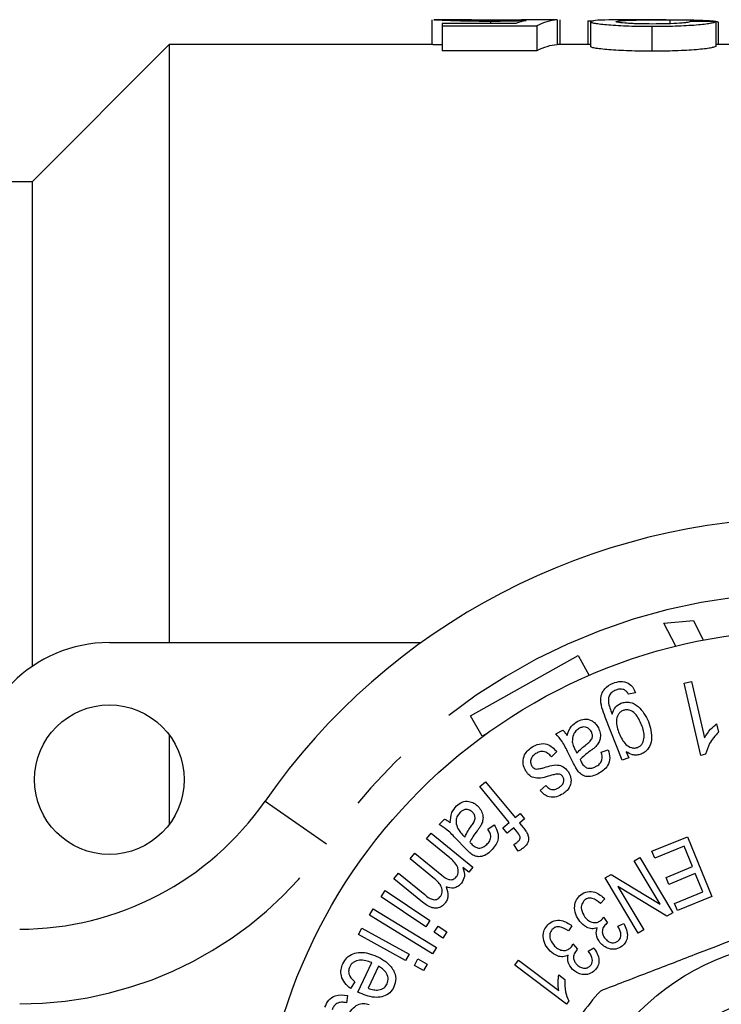
# Model space of a CAD drawing. Extents: x 165 to 241, y 87 to 275.
# Drawn here: x 185 to 199, y 114 to 134 of the extents above; entities that cross this region are included whole.
import ezdxf

# ---------------------------------------------------------------- set-up
doc = ezdxf.new("R2010")
doc.units = 0
doc.linetypes.add('PHANTOM', pattern=[12.7, 6.35, -1.27, 1.27, -1.27, 1.27, -1.27])
doc.layers.get('0').update_dxf_attribs({"linetype": 'CONTINUOUS'})

msp = doc.modelspace()

# ---------------------------------------------------------------- linework, layer by layer
at = {"color": 7, "linetype": 'CONTINUOUS'}
for p, q in [((192.849, 133.939), (192.849, 133.44)), ((193.385, 133.94), (192.885, 133.94)), ((193.054, 133.862), (193.054, 133.814)), ((194.533, 133.862), (193.054, 133.862)), ((193.054, 133.814), (194.952, 133.814)), ((193.054, 133.814), (193.054, 133.314)), ((194.023, 133.913), (194.023, 133.862)), ((194.952, 133.814), (194.952, 133.314)), ((195.362, 133.937), (195.362, 133.437)), ((195.413, 133.935), (195.413, 133.44)), ((195.977, 133.916), (196.092, 133.916)), ((195.977, 133.916), (195.977, 133.44)), ((196.029, 133.901), (196.029, 133.401)), ((197.544, 133.94), (196.793, 133.94)), ((197.259, 133.809), (197.259, 133.309)), ((197.617, 133.94), (197.617, 133.86)), ((198.539, 133.908), (198.539, 133.902)), ((198.541, 133.902), (198.541, 133.402)), ((198.593, 133.44), (198.593, 133.888)), ((187.579, 133.44), (184.829, 130.69)), ((192.869, 133.44), (187.579, 133.44)), ((187.579, 133.44), (187.579, 121.44)), ((196.029, 133.44), (195.362, 133.44)), ((199.208, 133.44), (198.541, 133.44)), ((194.952, 133.314), (193.054, 133.314)), ((184.829, 130.69), (182.229, 130.69)), ((184.829, 130.69), (184.829, 120.962)), ((197.501, 121.83), (198.098, 121.883)), ((197.74, 121.369), (197.501, 121.83)), ((198.098, 121.883), (198.291, 121.49)), ((186.379, 121.44), (192.633, 121.44)), ((193.624, 119.97), (195.78, 121.179)), ((195.78, 121.179), (196.002, 120.782)), ((197.909, 120.629), (198.055, 120.662)), ((198.244, 119.177), (197.909, 120.629)), ((198.055, 120.662), (198.316, 119.531)), ((196.932, 120.434), (196.788, 120.405)), ((193.853, 119.563), (193.624, 119.97)), ((196.667, 119.079), (196.325, 119.941)), ((198.557, 119.812), (198.597, 119.641)), ((187.579, 119.59), (187.579, 117.79)), ((193.96, 119.623), (193.853, 119.563)), ((195.332, 119.609), (195.471, 119.68)), ((195.356, 119.253), (195.246, 119.149)), ((195.691, 119.013), (195.58, 119.229)), ((195.725, 119.279), (195.756, 119.219)), ((196.244, 119.24), (196.386, 119.286)), ((196.747, 119.25), (196.795, 119.13)), ((198.338, 119.199), (198.244, 119.177)), ((196.795, 119.13), (196.667, 119.079)), ((193.807, 118.552), (193.921, 118.647)), ((193.921, 118.647), (194.515, 117.928)), ((195.02, 118.473), (195.131, 118.572)), ((194.401, 117.833), (193.807, 118.552)), ((194.515, 117.928), (194.617, 118.012)), ((194.617, 118.012), (194.707, 117.903)), ((192.991, 117.79), (193.104, 117.899)), ((193.972, 117.697), (194.095, 117.782)), ((194.269, 117.724), (194.401, 117.833)), ((194.707, 117.903), (194.606, 117.819)), ((194.606, 117.819), (194.679, 117.731)), ((192.741, 117.503), (192.834, 117.618)), ((192.834, 117.618), (193.672, 116.935)), ((193.463, 117.586), (193.51, 117.538)), ((194.359, 117.615), (194.269, 117.724)), ((194.491, 117.724), (194.359, 117.615)), ((194.554, 117.648), (194.491, 117.724)), ((193.175, 117.149), (192.741, 117.503)), ((193.508, 117.321), (193.339, 117.497)), ((194.576, 117.254), (194.491, 117.391)), ((197.262, 117.254), (197.975, 117.544)), ((197.975, 117.544), (198.464, 116.347)), ((192.412, 117.1), (192.506, 117.215)), ((192.506, 117.215), (193.05, 116.771)), ((197.32, 117.112), (197.262, 117.254)), ((197.906, 117.352), (197.32, 117.112)), ((198.073, 116.944), (197.906, 117.352)), ((192.899, 116.703), (192.412, 117.1)), ((196.908, 117.064), (197.02, 117.13)), ((197.426, 116.191), (196.908, 117.064)), ((197.02, 117.13), (197.679, 116.02)), ((192.085, 116.699), (192.178, 116.814)), ((192.178, 116.814), (192.706, 116.383)), ((193.588, 116.832), (193.471, 116.928)), ((193.672, 116.935), (193.588, 116.832)), ((196.326, 116.718), (196.445, 116.789)), ((196.445, 116.789), (197.426, 116.191)), ((197.544, 116.728), (198.073, 116.944)), ((198.13, 116.804), (197.602, 116.588)), ((198.28, 116.437), (198.13, 116.804)), ((192.66, 116.23), (192.085, 116.699)), ((196.985, 115.608), (196.326, 116.718)), ((197.602, 116.588), (197.544, 116.728)), ((191.829, 116.34), (191.911, 116.464)), ((191.911, 116.464), (192.809, 115.863)), ((196.579, 116.546), (197.096, 115.674)), ((197.559, 115.949), (196.579, 116.546)), ((197.715, 116.207), (198.28, 116.437)), ((192.726, 115.739), (191.829, 116.34)), ((196.316, 116.299), (196.23, 116.203)), ((197.773, 116.065), (197.715, 116.207)), ((198.464, 116.347), (197.773, 116.065)), ((191.595, 115.97), (191.673, 116.097)), ((191.673, 116.097), (192.939, 115.324)), ((197.679, 116.02), (197.559, 115.949)), ((192.862, 115.197), (191.595, 115.97)), ((192.809, 115.863), (192.726, 115.739)), ((196.291, 115.931), (196.367, 115.814)), ((196.579, 115.748), (196.695, 115.805)), ((191.374, 115.582), (191.446, 115.712)), ((191.446, 115.712), (192.393, 115.189)), ((192.893, 115.628), (192.975, 115.751)), ((193.068, 115.51), (192.893, 115.628)), ((192.975, 115.751), (193.15, 115.634)), ((193.15, 115.634), (193.068, 115.51)), ((195.657, 115.758), (195.585, 115.654)), ((197.096, 115.674), (196.985, 115.608)), ((192.321, 115.059), (191.374, 115.582)), ((195.678, 115.393), (195.768, 115.286)), ((192.939, 115.324), (192.862, 115.197)), ((195.985, 115.247), (196.093, 115.317)), ((191.366, 114.425), (191.643, 115.02)), ((192.393, 115.189), (192.321, 115.059)), ((192.497, 114.962), (192.569, 115.092)), ((192.569, 115.092), (192.753, 114.99)), ((194.512, 114.966), (194.588, 115.067)), ((194.588, 115.067), (195.394, 114.457)), ((191.775, 114.949), (191.569, 114.504)), ((192.681, 114.86), (192.497, 114.962)), ((192.753, 114.99), (192.681, 114.86)), ((195.546, 114.184), (194.512, 114.966)), ((191.302, 114.63), (191.216, 114.5)), ((195.394, 114.774), (195.516, 114.682)), ((191.157, 114.361), (191.134, 114.213)), ((195.596, 114.249), (195.546, 114.184))]:
    msp.add_line(p, q, dxfattribs=at)
at = {"color": 8, "linetype": 'PHANTOM'}
msp.add_line((189.505, 118.261), (190.736, 117.404), dxfattribs=at)
at = {"color": 7, "linetype": 'CONTINUOUS'}
for centre, radius in [((200.379, 110.69), 11), ((186.379, 118.69), 1.5), ((200.379, 110.69), 4.75), ((200.379, 110.69), 3.5)]:
    msp.add_circle(centre, radius, dxfattribs=at)
at = {"color": 8, "linetype": 'PHANTOM'}
msp.add_circle((200.379, 110.69), 3.75, dxfattribs=at)
at = {"color": 7, "linetype": 'CONTINUOUS'}
for centre, radius, start, end in [((200.379, 110.69), 13.25, 34.8499, 145.1501), ((186.379, 118.69), 2.75, 90, 180), ((184.581, 121.69), 6, 270, 325.1501), ((200.379, 110.69), 5.6, 137.8499, 144.3189)]:
    msp.add_arc(centre, radius, start, end, dxfattribs=at)
at = {"color": 8, "linetype": 'PHANTOM'}
for centre, radius, start, end in [((200.379, 110.69), 11.75, 34.8499, 145.1501), ((184.581, 121.69), 7.5, 270, 325.1501)]:
    msp.add_arc(centre, radius, start, end, dxfattribs=at)
at = {"color": 7, "linetype": 'CONTINUOUS'}
for centre, major_axis, ratio, start_param, end_param in [((194.901, 111.19), (0, 22.75), 0.196442, 0.036951, 0.082577), ((191.982, 111.19), (227.5, 0), 0.1, 1.555937, 1.558191), ((195.429, 111.19), (0, 22.75), 0.2, 0.014859, 0.105219), ((185.417, 111.19), (227.5, 0), 0.1, 1.513077, 1.515334), ((195.429, 110.69), (0, 22.75), 0.2, 0.014859, 0.105219)]:
    msp.add_ellipse(centre, major_axis=major_axis, ratio=ratio, start_param=start_param, end_param=end_param, dxfattribs=at)
for points, knots in [([(192.885, 133.938), (192.899, 133.938), (192.928, 133.938), (193.173, 133.928), (193.496, 133.918), (193.805, 133.913), (193.98, 133.913), (194.023, 133.913)], [0, 0, 0, 0, 0.230295, 0.465663, 0.701055, 0.926086, 1, 1, 1, 1]), ([(194.165, 133.931), (194.034, 133.931), (193.829, 133.932), (193.594, 133.935), (193.462, 133.938), (193.395, 133.94), (193.386, 133.94), (193.385, 133.94)], [0, 0, 0, 0, 0.345334, 0.540448, 0.735415, 0.946102, 1, 1, 1, 1]), ([(194.023, 133.913), (194.088, 133.913), (194.153, 133.913), (194.28, 133.915), (194.342, 133.915), (194.462, 133.917), (194.52, 133.919), (194.632, 133.922), (194.684, 133.923), (194.736, 133.924)], [0, 0, 0, 0, 0.25, 0.25, 0.5, 0.5, 0.75, 0.75, 1, 1, 1, 1]), ([(194.849, 133.938), (194.811, 133.937), (194.769, 133.937), (194.671, 133.935), (194.616, 133.934), (194.497, 133.932), (194.433, 133.932), (194.3, 133.931), (194.233, 133.931), (194.165, 133.931)], [0, 0, 0, 0, 0.25, 0.25, 0.5, 0.5, 0.75, 0.75, 1, 1, 1, 1]), ([(196.793, 133.94), (196.78, 133.94), (196.638, 133.941), (196.388, 133.937), (196.09, 133.927), (196.049, 133.909), (196.029, 133.901)], [0, 0, 0, 0, 0.033683, 0.358421, 0.685129, 1, 1, 1, 1]), ([(196.029, 133.901), (196.03, 133.896), (196.035, 133.891), (196.066, 133.881), (196.088, 133.875), (196.184, 133.859), (196.28, 133.847), (196.511, 133.828), (196.651, 133.82), (196.873, 133.813), (196.95, 133.811), (197.104, 133.809), (197.181, 133.809), (197.259, 133.809)], [0, 0, 0, 0, 0.125, 0.125, 0.25, 0.25, 0.5, 0.5, 0.75, 0.75, 0.875, 0.875, 1, 1, 1, 1]), ([(196.541, 133.901), (196.543, 133.905), (196.554, 133.909), (196.599, 133.916), (196.631, 133.919), (196.743, 133.927), (196.843, 133.931), (197.156, 133.939), (197.385, 133.94), (197.617, 133.94)], [0, 0, 0, 0, 0.125, 0.125, 0.25, 0.25, 0.5, 0.5, 1, 1, 1, 1]), ([(197.271, 133.854), (197.18, 133.854), (197.09, 133.855), (196.96, 133.858), (196.917, 133.86), (196.838, 133.863), (196.8, 133.865), (196.696, 133.873), (196.637, 133.878), (196.579, 133.887), (196.564, 133.89), (196.546, 133.895), (196.542, 133.898), (196.541, 133.901)], [0, 0, 0, 0, 0.25, 0.25, 0.375, 0.375, 0.5, 0.5, 0.75, 0.75, 0.875, 0.875, 1, 1, 1, 1]), ([(197.259, 133.809), (197.339, 133.809), (197.419, 133.809), (197.576, 133.811), (197.653, 133.813), (197.883, 133.82), (198.029, 133.828), (198.21, 133.842), (198.265, 133.848), (198.358, 133.859), (198.398, 133.865), (198.46, 133.876), (198.485, 133.882), (198.522, 133.892), (198.532, 133.898), (198.541, 133.902)], [0, 0, 0, 0, 0.125, 0.125, 0.25, 0.25, 0.5, 0.5, 0.625, 0.625, 0.75, 0.75, 0.875, 0.875, 1, 1, 1, 1]), ([(198.029, 133.905), (198.027, 133.902), (198.025, 133.899), (198.01, 133.893), (197.997, 133.89), (197.962, 133.884), (197.941, 133.881), (197.887, 133.875), (197.853, 133.872), (197.745, 133.864), (197.657, 133.86), (197.469, 133.855), (197.37, 133.854), (197.271, 133.854)], [0, 0, 0, 0, 0.125, 0.125, 0.25, 0.25, 0.375, 0.375, 0.5, 0.5, 0.75, 0.75, 1, 1, 1, 1]), ([(197.617, 133.94), (197.812, 133.939), (198.002, 133.938), (198.248, 133.931), (198.321, 133.927), (198.415, 133.921), (198.444, 133.919), (198.496, 133.914), (198.518, 133.911), (198.539, 133.908)], [0, 0, 0, 0, 0.5, 0.5, 0.75, 0.75, 0.875, 0.875, 1, 1, 1, 1]), ([(198.539, 133.908), (198.548, 133.907), (198.566, 133.903), (198.588, 133.897), (198.59, 133.891), (198.592, 133.888)], [0, 0, 0, 0, 0.261728, 0.523783, 1, 1, 1, 1]), ([(193.054, 133.433), (193.052, 133.433), (192.958, 133.436), (192.89, 133.44), (192.874, 133.439), (192.869, 133.439)], [0, 0, 0, 0, 0.013702, 0.711798, 1, 1, 1, 1]), ([(197.259, 133.309), (197.182, 133.309), (197.104, 133.309), (196.953, 133.311), (196.877, 133.313), (196.73, 133.318), (196.657, 133.321), (196.521, 133.328), (196.457, 133.333), (196.339, 133.342), (196.286, 133.348), (196.193, 133.358), (196.152, 133.364), (196.088, 133.375), (196.066, 133.381), (196.035, 133.391), (196.03, 133.396), (196.029, 133.401)], [0, 0, 0, 0, 0.125, 0.125, 0.25, 0.25, 0.375, 0.375, 0.5, 0.5, 0.625, 0.625, 0.75, 0.75, 0.875, 0.875, 1, 1, 1, 1]), ([(198.541, 133.402), (198.532, 133.398), (198.522, 133.393), (198.486, 133.382), (198.462, 133.377), (198.368, 133.359), (198.273, 133.348), (198.031, 133.328), (197.885, 133.32), (197.657, 133.313), (197.579, 133.311), (197.42, 133.309), (197.339, 133.309), (197.259, 133.309)], [0, 0, 0, 0, 0.125, 0.125, 0.25, 0.25, 0.5, 0.5, 0.75, 0.75, 0.875, 0.875, 1, 1, 1, 1]), ([(196.325, 119.941), (196.302, 120.004), (196.254, 120.129), (196.222, 120.3), (196.258, 120.431), (196.329, 120.549), (196.42, 120.596), (196.481, 120.628)], [0, 0, 0, 0, 0.251104, 0.500664, 0.625953, 0.751218, 1, 1, 1, 1]), ([(196.481, 120.628), (196.532, 120.643), (196.632, 120.674), (196.781, 120.641), (196.883, 120.547), (196.916, 120.472), (196.932, 120.434)], [0, 0, 0, 0, 0.280403, 0.559385, 0.779165, 1, 1, 1, 1]), ([(196.538, 120.488), (196.509, 120.475), (196.452, 120.449), (196.381, 120.355), (196.386, 120.273), (196.389, 120.223)], [0, 0, 0, 0, 0.281575, 0.561377, 1, 1, 1, 1]), ([(196.697, 120.497), (196.667, 120.503), (196.612, 120.515), (196.56, 120.496), (196.538, 120.488)], [0, 0, 0, 0, 0.55842, 1, 1, 1, 1]), ([(196.788, 120.405), (196.775, 120.427), (196.753, 120.466), (196.714, 120.487), (196.697, 120.497)], [0, 0, 0, 0, 0.560631, 1, 1, 1, 1]), ([(196.389, 120.223), (196.401, 120.181), (196.422, 120.106), (196.452, 120.034), (196.465, 120.002)], [0, 0, 0, 0, 0.55975, 1, 1, 1, 1]), ([(196.465, 120.002), (196.482, 120.056), (196.514, 120.152), (196.601, 120.201), (196.639, 120.222)], [0, 0, 0, 0, 0.560074, 1, 1, 1, 1]), ([(196.639, 120.222), (196.669, 120.231), (196.728, 120.25), (196.853, 120.245), (197.048, 120.134), (197.135, 119.968), (197.193, 119.858)], [0, 0, 0, 0, 0.125781, 0.251396, 0.50108, 1, 1, 1, 1]), ([(196.682, 120.077), (196.662, 120.067), (196.623, 120.047), (196.568, 119.978), (196.529, 119.825), (196.574, 119.7), (196.604, 119.617)], [0, 0, 0, 0, 0.125328, 0.250644, 0.500104, 1, 1, 1, 1]), ([(197.055, 119.789), (197.019, 119.871), (196.966, 119.994), (196.834, 120.082), (196.745, 120.096), (196.703, 120.083), (196.682, 120.077)], [0, 0, 0, 0, 0.5000342, 0.7493506, 0.8746642, 1, 1, 1, 1]), ([(195.559, 119.576), (195.582, 119.643), (195.625, 119.764), (195.73, 119.834), (195.777, 119.865)], [0, 0, 0, 0, 0.5602873, 1, 1, 1, 1]), ([(195.777, 119.865), (195.819, 119.882), (195.904, 119.918), (196.035, 119.892), (196.131, 119.821), (196.168, 119.76), (196.187, 119.729)], [0, 0, 0, 0, 0.280209, 0.5588, 0.779182, 1, 1, 1, 1]), ([(196.047, 119.651), (196.032, 119.673), (196.004, 119.717), (195.934, 119.749), (195.866, 119.747), (195.829, 119.73), (195.81, 119.721)], [0, 0, 0, 0, 0.279832, 0.559172, 0.779345, 1, 1, 1, 1]), ([(196.977, 119.338), (196.996, 119.348), (197.034, 119.367), (197.086, 119.436), (197.124, 119.585), (197.083, 119.707), (197.055, 119.789)], [0, 0, 0, 0, 0.125323, 0.250659, 0.500455, 1, 1, 1, 1]), ([(197.193, 119.858), (197.229, 119.736), (197.284, 119.553), (197.214, 119.336), (197.127, 119.243), (197.071, 119.216), (197.042, 119.202)], [0, 0, 0, 0, 0.499302, 0.748835, 0.874361, 1, 1, 1, 1]), ([(198.316, 119.531), (198.354, 119.59), (198.422, 119.695), (198.516, 119.776), (198.557, 119.812)], [0, 0, 0, 0, 0.559709, 1, 1, 1, 1]), ([(195.58, 119.229), (195.544, 119.307), (195.479, 119.446), (195.377, 119.559), (195.332, 119.609)], [0, 0, 0, 0, 0.5617544, 1, 1, 1, 1]), ([(195.471, 119.68), (195.489, 119.663), (195.522, 119.631), (195.547, 119.593), (195.559, 119.576)], [0, 0, 0, 0, 0.559853, 1, 1, 1, 1]), ([(195.81, 119.721), (195.784, 119.705), (195.733, 119.672), (195.669, 119.58), (195.665, 119.5), (195.663, 119.452)], [0, 0, 0, 0, 0.280925, 0.561729, 1, 1, 1, 1]), ([(195.943, 119.393), (195.965, 119.41), (196.011, 119.446), (196.065, 119.51), (196.072, 119.588), (196.055, 119.63), (196.047, 119.651)], [0, 0, 0, 0, 0.281447, 0.560338, 0.779935, 1, 1, 1, 1]), ([(196.187, 119.729), (196.201, 119.694), (196.23, 119.624), (196.229, 119.516), (196.194, 119.424), (196.156, 119.379), (196.137, 119.356)], [0, 0, 0, 0, 0.279968, 0.559687, 0.779717, 1, 1, 1, 1]), ([(196.604, 119.617), (196.64, 119.537), (196.695, 119.416), (196.828, 119.334), (196.914, 119.32), (196.956, 119.332), (196.977, 119.338)], [0, 0, 0, 0, 0.499561, 0.74938, 0.874718, 1, 1, 1, 1]), ([(198.597, 119.641), (198.529, 119.569), (198.409, 119.441), (198.36, 119.273), (198.338, 119.199)], [0, 0, 0, 0, 0.560147, 1, 1, 1, 1]), ([(194.851, 119.34), (194.898, 119.367), (194.992, 119.419), (195.194, 119.412), (195.295, 119.313), (195.356, 119.253)], [0, 0, 0, 0, 0.281582, 0.560843, 1, 1, 1, 1]), ([(195.663, 119.452), (195.671, 119.418), (195.685, 119.358), (195.713, 119.303), (195.725, 119.279)], [0, 0, 0, 0, 0.559474, 1, 1, 1, 1]), ([(195.756, 119.219), (195.788, 119.255), (195.845, 119.318), (195.913, 119.37), (195.943, 119.393)], [0, 0, 0, 0, 0.559585, 1, 1, 1, 1]), ([(196.137, 119.356), (196.118, 119.339), (196.084, 119.309), (196.047, 119.282), (196.03, 119.27)], [0, 0, 0, 0, 0.559904, 1, 1, 1, 1]), ([(194.733, 118.861), (194.71, 118.908), (194.665, 119.002), (194.683, 119.152), (194.754, 119.267), (194.819, 119.316), (194.851, 119.34)], [0, 0, 0, 0, 0.2797134, 0.5588096, 0.7792387, 1, 1, 1, 1]), ([(194.933, 119.215), (194.91, 119.198), (194.864, 119.166), (194.826, 119.094), (194.824, 119.02), (194.843, 118.981), (194.853, 118.961)], [0, 0, 0, 0, 0.280812, 0.559446, 0.779794, 1, 1, 1, 1]), ([(195.246, 119.149), (195.224, 119.174), (195.179, 119.223), (195.09, 119.261), (195.002, 119.253), (194.956, 119.227), (194.933, 119.215)], [0, 0, 0, 0, 0.280588, 0.5596657, 0.7794848, 1, 1, 1, 1]), ([(196.03, 119.27), (195.988, 119.24), (195.914, 119.187), (195.849, 119.121), (195.821, 119.092)], [0, 0, 0, 0, 0.560213, 1, 1, 1, 1]), ([(196.132, 118.952), (196.16, 118.968), (196.217, 118.999), (196.277, 119.106), (196.257, 119.189), (196.244, 119.24)], [0, 0, 0, 0, 0.281708, 0.559807, 1, 1, 1, 1]), ([(196.386, 119.286), (196.4, 119.233), (196.428, 119.128), (196.386, 118.976), (196.291, 118.872), (196.218, 118.83), (196.182, 118.808)], [0, 0, 0, 0, 0.280677, 0.558729, 0.779112, 1, 1, 1, 1]), ([(197.042, 119.202), (197.014, 119.193), (196.958, 119.176), (196.852, 119.188), (196.787, 119.227), (196.747, 119.25)], [0, 0, 0, 0, 0.280234, 0.56046, 1, 1, 1, 1]), ([(194.853, 118.961), (194.866, 118.944), (194.889, 118.914), (194.926, 118.906), (194.942, 118.902)], [0, 0, 0, 0, 0.559604, 1, 1, 1, 1]), ([(195.105, 118.933), (195.204, 118.966), (195.342, 119.012), (195.515, 118.938), (195.563, 118.875), (195.588, 118.844)], [0, 0, 0, 0, 0.559969, 0.77963, 1, 1, 1, 1]), ([(195.775, 118.867), (195.758, 118.893), (195.728, 118.941), (195.703, 118.991), (195.691, 119.013)], [0, 0, 0, 0, 0.559828, 1, 1, 1, 1]), ([(195.821, 119.092), (195.825, 119.084), (195.832, 119.07), (195.839, 119.056), (195.842, 119.049)], [0, 0, 0, 0, 0.559996, 1, 1, 1, 1]), ([(195.842, 119.049), (195.857, 119.021), (195.883, 118.971), (195.931, 118.942), (195.952, 118.929)], [0, 0, 0, 0, 0.561802, 1, 1, 1, 1]), ([(195.952, 118.929), (195.969, 118.925), (196.002, 118.916), (196.066, 118.923), (196.107, 118.941), (196.132, 118.952)], [0, 0, 0, 0, 0.279836, 0.559943, 1, 1, 1, 1]), ([(195.215, 118.77), (195.115, 118.737), (194.977, 118.691), (194.803, 118.765), (194.756, 118.829), (194.733, 118.861)], [0, 0, 0, 0, 0.560121, 0.779518, 1, 1, 1, 1]), ([(194.942, 118.902), (194.973, 118.906), (195.028, 118.911), (195.081, 118.926), (195.105, 118.933)], [0, 0, 0, 0, 0.559313, 1, 1, 1, 1]), ([(195.352, 118.802), (195.326, 118.796), (195.28, 118.786), (195.235, 118.775), (195.215, 118.77)], [0, 0, 0, 0, 0.559929, 1, 1, 1, 1]), ([(195.427, 118.792), (195.413, 118.796), (195.389, 118.805), (195.363, 118.803), (195.352, 118.802)], [0, 0, 0, 0, 0.559148, 1, 1, 1, 1]), ([(195.476, 118.748), (195.469, 118.758), (195.455, 118.776), (195.436, 118.787), (195.427, 118.792)], [0, 0, 0, 0, 0.559538, 1, 1, 1, 1]), ([(195.588, 118.844), (195.61, 118.799), (195.65, 118.718), (195.635, 118.63), (195.628, 118.591)], [0, 0, 0, 0, 0.559672, 1, 1, 1, 1]), ([(196.182, 118.808), (196.143, 118.79), (196.066, 118.754), (195.944, 118.745), (195.84, 118.789), (195.797, 118.841), (195.775, 118.867)], [0, 0, 0, 0, 0.280858, 0.56047, 0.779555, 1, 1, 1, 1]), ([(195.131, 118.572), (195.15, 118.552), (195.187, 118.512), (195.262, 118.486), (195.333, 118.496), (195.37, 118.517), (195.389, 118.528)], [0, 0, 0, 0, 0.280318, 0.559469, 0.779501, 1, 1, 1, 1]), ([(195.389, 118.528), (195.41, 118.542), (195.451, 118.57), (195.492, 118.628), (195.501, 118.694), (195.485, 118.73), (195.476, 118.748)], [0, 0, 0, 0, 0.281157, 0.560524, 0.780464, 1, 1, 1, 1]), ([(195.628, 118.591), (195.609, 118.55), (195.574, 118.476), (195.508, 118.428), (195.479, 118.407)], [0, 0, 0, 0, 0.55885, 1, 1, 1, 1]), ([(195.479, 118.407), (195.436, 118.384), (195.351, 118.338), (195.21, 118.328), (195.097, 118.388), (195.046, 118.444), (195.02, 118.473)], [0, 0, 0, 0, 0.280499, 0.559632, 0.779116, 1, 1, 1, 1]), ([(193.217, 117.824), (193.221, 117.895), (193.227, 118.023), (193.308, 118.12), (193.343, 118.163)], [0, 0, 0, 0, 0.56028, 1, 1, 1, 1]), ([(193.343, 118.163), (193.379, 118.192), (193.45, 118.251), (193.583, 118.264), (193.696, 118.223), (193.749, 118.175), (193.776, 118.15)], [0, 0, 0, 0, 0.280185, 0.55875, 0.779172, 1, 1, 1, 1]), ([(193.417, 118.035), (193.397, 118.012), (193.356, 117.966), (193.322, 117.858), (193.342, 117.781), (193.354, 117.734)], [0, 0, 0, 0, 0.280991, 0.561781, 1, 1, 1, 1]), ([(193.664, 118.036), (193.644, 118.053), (193.604, 118.086), (193.528, 118.098), (193.463, 118.075), (193.432, 118.048), (193.417, 118.035)], [0, 0, 0, 0, 0.2798376, 0.5590299, 0.7791687, 1, 1, 1, 1]), ([(193.638, 117.758), (193.655, 117.781), (193.689, 117.828), (193.722, 117.905), (193.706, 117.982), (193.678, 118.018), (193.664, 118.036)], [0, 0, 0, 0, 0.28137, 0.560281, 0.779913, 1, 1, 1, 1]), ([(193.776, 118.15), (193.8, 118.121), (193.848, 118.062), (193.877, 117.958), (193.871, 117.86), (193.847, 117.805), (193.836, 117.778)], [0, 0, 0, 0, 0.280038, 0.559815, 0.779778, 1, 1, 1, 1]), ([(193.339, 117.497), (193.281, 117.561), (193.179, 117.676), (193.048, 117.755), (192.991, 117.79)], [0, 0, 0, 0, 0.56167, 1, 1, 1, 1]), ([(193.104, 117.899), (193.126, 117.887), (193.167, 117.866), (193.202, 117.837), (193.217, 117.824)], [0, 0, 0, 0, 0.559863, 1, 1, 1, 1]), ([(193.836, 117.778), (193.822, 117.756), (193.798, 117.717), (193.771, 117.681), (193.759, 117.665)], [0, 0, 0, 0, 0.559887, 1, 1, 1, 1]), ([(194.095, 117.782), (194.123, 117.736), (194.18, 117.644), (194.187, 117.439), (194.094, 117.331), (194.037, 117.265)], [0, 0, 0, 0, 0.281802, 0.560989, 1, 1, 1, 1]), ([(193.354, 117.734), (193.371, 117.704), (193.402, 117.651), (193.445, 117.606), (193.463, 117.586)], [0, 0, 0, 0, 0.559429, 1, 1, 1, 1]), ([(193.51, 117.538), (193.53, 117.581), (193.566, 117.658), (193.616, 117.727), (193.638, 117.758)], [0, 0, 0, 0, 0.55961, 1, 1, 1, 1]), ([(193.759, 117.665), (193.727, 117.625), (193.671, 117.552), (193.628, 117.47), (193.609, 117.434)], [0, 0, 0, 0, 0.560254, 1, 1, 1, 1]), ([(193.948, 117.389), (193.971, 117.413), (194.016, 117.459), (194.042, 117.579), (193.999, 117.652), (193.972, 117.697)], [0, 0, 0, 0, 0.281557, 0.559785, 1, 1, 1, 1]), ([(194.566, 117.44), (194.581, 117.453), (194.603, 117.474), (194.618, 117.513), (194.615, 117.575), (194.581, 117.615), (194.554, 117.648)], [0, 0, 0, 0, 0.2502109, 0.3757018, 0.5008902, 1, 1, 1, 1]), ([(194.679, 117.731), (194.698, 117.707), (194.732, 117.666), (194.758, 117.618), (194.769, 117.597)], [0, 0, 0, 0, 0.56023, 1, 1, 1, 1]), ([(194.769, 117.597), (194.777, 117.57), (194.794, 117.516), (194.779, 117.412), (194.727, 117.361), (194.694, 117.329)], [0, 0, 0, 0, 0.280788, 0.561138, 1, 1, 1, 1]), ([(193.609, 117.434), (193.615, 117.428), (193.626, 117.416), (193.637, 117.405), (193.642, 117.4)], [0, 0, 0, 0, 0.560003, 1, 1, 1, 1]), ([(193.642, 117.4), (193.664, 117.377), (193.704, 117.337), (193.758, 117.322), (193.781, 117.316)], [0, 0, 0, 0, 0.561793, 1, 1, 1, 1]), ([(193.781, 117.316), (193.799, 117.316), (193.834, 117.317), (193.893, 117.342), (193.927, 117.371), (193.948, 117.389)], [0, 0, 0, 0, 0.279929, 0.559992, 1, 1, 1, 1]), ([(194.491, 117.391), (194.506, 117.399), (194.532, 117.413), (194.556, 117.431), (194.566, 117.44)], [0, 0, 0, 0, 0.559856, 1, 1, 1, 1]), ([(193.63, 117.205), (193.606, 117.226), (193.564, 117.263), (193.525, 117.303), (193.508, 117.321)], [0, 0, 0, 0, 0.559846, 1, 1, 1, 1]), ([(194.037, 117.265), (194.005, 117.237), (193.941, 117.18), (193.827, 117.137), (193.714, 117.149), (193.658, 117.186), (193.63, 117.205)], [0, 0, 0, 0, 0.280907, 0.560432, 0.779496, 1, 1, 1, 1]), ([(194.694, 117.329), (194.673, 117.314), (194.636, 117.285), (194.594, 117.264), (194.576, 117.254)], [0, 0, 0, 0, 0.559851, 1, 1, 1, 1]), ([(193.337, 116.737), (193.349, 116.754), (193.372, 116.789), (193.381, 116.852), (193.374, 116.914), (193.321, 117.028), (193.24, 117.095), (193.175, 117.149)], [0, 0, 0, 0, 0.125012, 0.250137, 0.375193, 0.500481, 1, 1, 1, 1]), ([(193.471, 116.928), (193.49, 116.865), (193.524, 116.754), (193.465, 116.655), (193.44, 116.611)], [0, 0, 0, 0, 0.5601642, 1, 1, 1, 1]), ([(193.01, 116.336), (193.021, 116.351), (193.042, 116.38), (193.06, 116.451), (193.038, 116.581), (192.955, 116.654), (192.899, 116.703)], [0, 0, 0, 0, 0.125664, 0.251254, 0.500745, 1, 1, 1, 1]), ([(193.05, 116.771), (193.094, 116.737), (193.15, 116.695), (193.231, 116.68), (193.273, 116.686), (193.31, 116.706), (193.328, 116.727), (193.337, 116.737)], [0, 0, 0, 0, 0.49918, 0.624497, 0.749542, 0.874609, 1, 1, 1, 1]), ([(193.44, 116.611), (193.418, 116.588), (193.375, 116.542), (193.264, 116.501), (193.185, 116.525), (193.137, 116.539)], [0, 0, 0, 0, 0.281289, 0.561505, 1, 1, 1, 1]), ([(192.706, 116.383), (192.751, 116.344), (192.808, 116.295), (192.896, 116.279), (192.939, 116.285), (192.98, 116.304), (193, 116.325), (193.01, 116.336)], [0, 0, 0, 0, 0.499468, 0.624616, 0.749745, 0.874841, 1, 1, 1, 1]), ([(193.137, 116.539), (193.156, 116.476), (193.183, 116.388), (193.156, 116.273), (193.127, 116.231), (193.112, 116.21)], [0, 0, 0, 0, 0.558315, 0.7791721, 1, 1, 1, 1]), ([(195.832, 116.379), (195.876, 116.405), (195.964, 116.458), (196.155, 116.436), (196.255, 116.351), (196.316, 116.299)], [0, 0, 0, 0, 0.27989, 0.560314, 1, 1, 1, 1]), ([(193.112, 116.21), (193.09, 116.186), (193.046, 116.139), (192.952, 116.106), (192.81, 116.119), (192.722, 116.184), (192.66, 116.23)], [0, 0, 0, 0, 0.187039, 0.373511, 0.560301, 1, 1, 1, 1]), ([(195.815, 115.845), (195.784, 115.892), (195.721, 115.985), (195.703, 116.143), (195.738, 116.286), (195.801, 116.348), (195.832, 116.379)], [0, 0, 0, 0, 0.280396, 0.560255, 0.780133, 1, 1, 1, 1]), ([(195.914, 116.276), (195.89, 116.248), (195.843, 116.194), (195.84, 116.058), (195.888, 115.98), (195.917, 115.932)], [0, 0, 0, 0, 0.279063, 0.560068, 1, 1, 1, 1]), ([(196.23, 116.203), (196.178, 116.247), (196.106, 116.308), (195.982, 116.317), (195.937, 116.289), (195.914, 116.276)], [0, 0, 0, 0, 0.559683, 0.780094, 1, 1, 1, 1]), ([(200.933, 116.262), (200.476, 116.086), (199.552, 115.73), (198.279, 115.239), (197.165, 114.809), (196.541, 114.569), (196.227, 114.448)], [0, 0, 0, 0, 0.2947, 0.596246, 0.797057, 1, 1, 1, 1]), ([(195.17, 115.779), (195.21, 115.81), (195.291, 115.873), (195.481, 115.874), (195.59, 115.802), (195.657, 115.758)], [0, 0, 0, 0, 0.279812, 0.560276, 1, 1, 1, 1]), ([(196.164, 115.717), (196.128, 115.707), (196.055, 115.687), (195.922, 115.732), (195.856, 115.802), (195.815, 115.845)], [0, 0, 0, 0, 0.279555, 0.559761, 1, 1, 1, 1]), ([(195.917, 115.932), (195.94, 115.907), (195.986, 115.857), (196.074, 115.821), (196.164, 115.819), (196.209, 115.847), (196.232, 115.862)], [0, 0, 0, 0, 0.280775, 0.56062, 0.780339, 1, 1, 1, 1]), ([(196.232, 115.862), (196.244, 115.874), (196.266, 115.895), (196.283, 115.92), (196.291, 115.931)], [0, 0, 0, 0, 0.559634, 1, 1, 1, 1]), ([(196.35, 115.802), (196.328, 115.779), (196.283, 115.734), (196.259, 115.644), (196.277, 115.563), (196.306, 115.522), (196.321, 115.502)], [0, 0, 0, 0, 0.2797466, 0.5593454, 0.779196, 1, 1, 1, 1]), ([(196.367, 115.814), (196.364, 115.812), (196.358, 115.808), (196.352, 115.804), (196.35, 115.802)], [0, 0, 0, 0, 0.559994, 1, 1, 1, 1]), ([(196.695, 115.805), (196.717, 115.763), (196.76, 115.68), (196.776, 115.547), (196.743, 115.427), (196.69, 115.375), (196.663, 115.349)], [0, 0, 0, 0, 0.280782, 0.560522, 0.780212, 1, 1, 1, 1]), ([(195.219, 115.251), (195.183, 115.293), (195.11, 115.377), (195.072, 115.53), (195.089, 115.675), (195.143, 115.744), (195.17, 115.779)], [0, 0, 0, 0, 0.280384, 0.560232, 0.78011, 1, 1, 1, 1]), ([(195.263, 115.687), (195.243, 115.657), (195.203, 115.597), (195.218, 115.463), (195.275, 115.392), (195.31, 115.349)], [0, 0, 0, 0, 0.2790835, 0.5600699, 1, 1, 1, 1]), ([(195.585, 115.654), (195.528, 115.691), (195.449, 115.742), (195.325, 115.736), (195.284, 115.703), (195.263, 115.687)], [0, 0, 0, 0, 0.559814, 0.780127, 1, 1, 1, 1]), ([(196.217, 115.423), (196.185, 115.475), (196.128, 115.567), (196.153, 115.671), (196.164, 115.717)], [0, 0, 0, 0, 0.559514, 1, 1, 1, 1]), ([(196.579, 115.45), (196.6, 115.473), (196.642, 115.52), (196.64, 115.637), (196.602, 115.706), (196.579, 115.748)], [0, 0, 0, 0, 0.278798, 0.558641, 1, 1, 1, 1]), ([(195.629, 115.317), (195.64, 115.33), (195.659, 115.354), (195.672, 115.381), (195.678, 115.393)], [0, 0, 0, 0, 0.55968, 1, 1, 1, 1]), ([(196.663, 115.349), (196.622, 115.325), (196.54, 115.277), (196.403, 115.289), (196.294, 115.343), (196.243, 115.397), (196.217, 115.423)], [0, 0, 0, 0, 0.279106, 0.558511, 0.779239, 1, 1, 1, 1]), ([(196.321, 115.502), (196.34, 115.482), (196.378, 115.441), (196.451, 115.413), (196.524, 115.414), (196.561, 115.438), (196.579, 115.45)], [0, 0, 0, 0, 0.280583, 0.56045, 0.780194, 1, 1, 1, 1]), ([(191.063, 114.997), (191.087, 115.04), (191.136, 115.126), (191.264, 115.205), (191.476, 115.245), (191.632, 115.186), (191.742, 115.144)], [0, 0, 0, 0, 0.187041, 0.373723, 0.560868, 1, 1, 1, 1]), ([(195.58, 115.166), (195.545, 115.152), (195.475, 115.124), (195.339, 115.152), (195.265, 115.213), (195.219, 115.251)], [0, 0, 0, 0, 0.279494, 0.559724, 1, 1, 1, 1]), ([(195.31, 115.349), (195.336, 115.327), (195.387, 115.283), (195.479, 115.258), (195.567, 115.267), (195.608, 115.3), (195.629, 115.317)], [0, 0, 0, 0, 0.280716, 0.560514, 0.780324, 1, 1, 1, 1]), ([(195.753, 115.273), (195.734, 115.248), (195.696, 115.197), (195.683, 115.106), (195.711, 115.028), (195.745, 114.991), (195.762, 114.973)], [0, 0, 0, 0, 0.279851, 0.559397, 0.779242, 1, 1, 1, 1]), ([(195.768, 115.286), (195.765, 115.284), (195.76, 115.28), (195.755, 115.275), (195.753, 115.273)], [0, 0, 0, 0, 0.559999, 1, 1, 1, 1]), ([(196.023, 114.953), (196.036, 114.969), (196.061, 115.001), (196.07, 115.064), (196.055, 115.152), (196.014, 115.208), (195.985, 115.247)], [0, 0, 0, 0, 0.1865433, 0.3730873, 0.5600592, 1, 1, 1, 1]), ([(196.093, 115.317), (196.119, 115.279), (196.172, 115.202), (196.205, 115.073), (196.187, 114.951), (196.141, 114.893), (196.118, 114.864)], [0, 0, 0, 0, 0.28078, 0.560512, 0.780213, 1, 1, 1, 1]), ([(191.216, 114.5), (191.175, 114.535), (191.095, 114.604), (191.026, 114.74), (191.018, 114.88), (191.048, 114.958), (191.063, 114.997)], [0, 0, 0, 0, 0.280437, 0.559862, 0.779718, 1, 1, 1, 1]), ([(191.643, 115.02), (191.561, 115.048), (191.44, 115.088), (191.295, 115.043), (191.229, 114.989), (191.209, 114.952), (191.199, 114.934)], [0, 0, 0, 0, 0.499115, 0.748919, 0.874371, 1, 1, 1, 1]), ([(191.742, 115.144), (191.807, 115.11), (191.938, 115.042), (192.079, 114.887), (192.142, 114.698), (192.106, 114.587), (192.088, 114.531)], [0, 0, 0, 0, 0.281152, 0.560994, 0.780633, 1, 1, 1, 1]), ([(195.669, 114.883), (195.631, 114.93), (195.564, 115.014), (195.575, 115.119), (195.58, 115.166)], [0, 0, 0, 0, 0.559549, 1, 1, 1, 1]), ([(191.199, 114.934), (191.189, 114.902), (191.168, 114.84), (191.204, 114.724), (191.265, 114.666), (191.302, 114.63)], [0, 0, 0, 0, 0.279679, 0.5593, 1, 1, 1, 1]), ([(191.951, 114.592), (191.962, 114.632), (191.984, 114.713), (191.919, 114.855), (191.83, 114.914), (191.775, 114.949)], [0, 0, 0, 0, 0.2789572, 0.5594811, 1, 1, 1, 1]), ([(196.118, 114.864), (196.081, 114.835), (196.006, 114.778), (195.869, 114.773), (195.755, 114.813), (195.698, 114.86), (195.669, 114.883)], [0, 0, 0, 0, 0.279097, 0.558497, 0.7792, 1, 1, 1, 1]), ([(195.762, 114.973), (195.783, 114.956), (195.825, 114.92), (195.901, 114.901), (195.973, 114.911), (196.006, 114.939), (196.023, 114.953)], [0, 0, 0, 0, 0.280666, 0.5605065, 0.7801621, 1, 1, 1, 1]), ([(195.394, 114.457), (195.386, 114.516), (195.372, 114.622), (195.387, 114.728), (195.394, 114.774)], [0, 0, 0, 0, 0.559733, 1, 1, 1, 1]), ([(195.516, 114.682), (195.513, 114.597), (195.507, 114.446), (195.569, 114.309), (195.596, 114.249)], [0, 0, 0, 0, 0.5601005, 1, 1, 1, 1]), ([(191.41, 114.404), (191.402, 114.408), (191.387, 114.415), (191.373, 114.422), (191.366, 114.425)], [0, 0, 0, 0, 0.559992, 1, 1, 1, 1]), ([(192.088, 114.531), (192.063, 114.489), (192.013, 114.405), (191.881, 114.336), (191.672, 114.303), (191.518, 114.363), (191.41, 114.404)], [0, 0, 0, 0, 0.1866839, 0.3733749, 0.5605281, 1, 1, 1, 1]), ([(191.569, 114.504), (191.607, 114.491), (191.674, 114.466), (191.746, 114.468), (191.777, 114.469)], [0, 0, 0, 0, 0.560732, 1, 1, 1, 1]), ([(191.777, 114.469), (191.819, 114.48), (191.893, 114.499), (191.933, 114.564), (191.951, 114.592)], [0, 0, 0, 0, 0.5596498, 1, 1, 1, 1]), ([(190.704, 114.123), (190.725, 114.173), (190.767, 114.271), (190.932, 114.388), (191.071, 114.371), (191.157, 114.361)], [0, 0, 0, 0, 0.281579, 0.560722, 1, 1, 1, 1]), ([(191.134, 114.213), (191.102, 114.218), (191.036, 114.23), (190.942, 114.206), (190.877, 114.146), (190.857, 114.098), (190.846, 114.074)], [0, 0, 0, 0, 0.280717, 0.559999, 0.779603, 1, 1, 1, 1]), ([(191.156, 113.957), (191.215, 114.044), (191.296, 114.164), (191.477, 114.21), (191.554, 114.19), (191.592, 114.18)], [0, 0, 0, 0, 0.559849, 0.779551, 1, 1, 1, 1])]:
    msp.add_open_spline(points, degree=3, knots=knots, dxfattribs=at)

doc.saveas('drawing.dxf')
